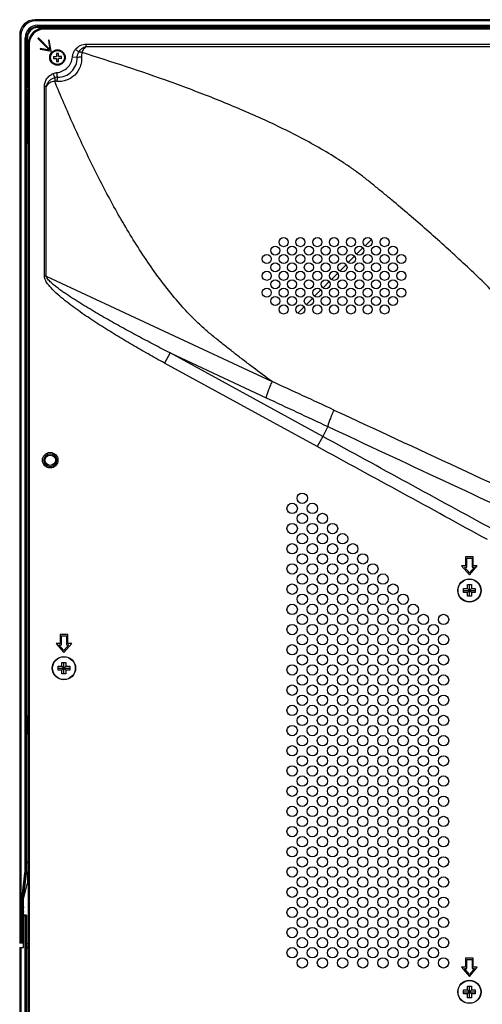
# Model space of a CAD drawing. Extents: x 0 to 4000, y 0 to 3000.
# Drawn here: x 2568 to 2747, y 1610 to 1991 of the extents above; entities that cross this region are included whole.
import ezdxf

# ---------------------------------------------------------------- set-up
doc = ezdxf.new("R2010")
doc.units = 0
doc.header["$LTSCALE"] = 220
doc.layers.add('00_COMPONENTS', color=7, linetype='CONTINUOUS')

msp = doc.modelspace()

# ---------------------------------------------------------------- linework, layer by layer
at = {"layer": '00_COMPONENTS', "color": 9, "linetype": 'CONTINUOUS'}
for p, q in [((2574.2896, 1990.135), (2574.2896, 1990.635)), ((3189.4396, 1990.135), (2574.2896, 1990.135)), ((2575.2896, 1987.635), (2575.2896, 1988.5331)), ((2577.5896, 1986.935), (2577.5896, 1987.335)), ((3802.9896, 1986.935), (2577.5896, 1986.935)), ((2593.961, 1987.8159), (2593.961, 1987.335)), ((2595.4589, 1987.8655), (2595.4589, 1987.335)), ((2568.7896, 1984.635), (2568.2896, 1984.635)), ((2568.7896, 1984.635), (2568.7896, 1647.9804)), ((2570.3915, 1983.635), (2571.2896, 1983.635)), ((2571.9896, 1981.335), (2571.5896, 1981.335)), ((2571.9896, 1981.335), (2571.9896, 1285.135)), ((2594.0022, 1980.3131), (2594.0022, 1981.1631)), ((2594.0022, 1981.1631), (2775.0729, 1981.1631)), ((2591.1399, 1978.1393), (2589.8783, 1979.1926)), ((2594.0022, 1980.3131), (2775.0729, 1980.3131)), ((2590.4735, 1975.9921), (2588.6498, 1976.1872)), ((2581.8832, 1968.3179), (2581.2572, 1969.8336)), ((2582.9105, 1968.4793), (2582.6966, 1970.2083)), ((2577.8432, 1891.5714), (2577.8432, 1964.8664)), ((2578.5326, 1964.8664), (2577.8432, 1964.8664)), ((2578.5326, 1891.5714), (2578.5326, 1964.8664)), ((2571.5896, 1954.4737), (2571.1821, 1954.4737)), ((2571.5896, 1952.9757), (2571.1324, 1952.9757)), ((2571.5896, 1942.8657), (2571.0591, 1942.8657)), ((2571.5896, 1944.3636), (2571.1087, 1944.3636)), ((2571.1225, 1944.3843), (2571.5896, 1944.3843)), ((2571.1324, 1944.6839), (2571.5896, 1944.6839)), ((2578.5326, 1891.5714), (2577.8432, 1891.5714)), ((2578.5326, 1891.5714), (2665.8118, 1850.9318)), ((2626.3826, 1861.9547), (2624.2459, 1858.0434)), ((2685.4197, 1829.7035), (2626.3826, 1861.9547)), ((2626.3826, 1861.9547), (2663.4961, 1844.6737)), ((2683.2829, 1825.7922), (2624.2459, 1858.0434)), ((2687.3339, 1833.5548), (2685.4197, 1829.7035)), ((2685.4197, 1829.7036), (2683.2829, 1825.7922)), ((2570.3915, 1662.2292), (2570.9089, 1662.2292)), ((2570.3257, 1661.1147), (2570.8396, 1661.0538)), ((2571.3419, 1660.6839), (2571.2896, 1660.7362)), ((2569.2888, 1647.3534), (2568.7714, 1647.3534)), ((2568.8448, 1648.603), (2569.3587, 1648.5422)), ((2569.7067, 1644.7978), (2569.7896, 1644.2854)), ((2569.4003, 1642.085), (2569.4701, 1642.085)), ((2569.4003, 1639.385), (2569.4701, 1639.385)), ((2568.7896, 1632.385), (2568.7896, 1281.835)), ((2570.9753, 1633.9169), (2571.5896, 1633.9169)), ((2571.0186, 1632.4397), (2571.5896, 1632.4397))]:
    msp.add_line(p, q, dxfattribs=at)
at = {"layer": '00_COMPONENTS', "color": 7, "linetype": 'CONTINUOUS'}
for p, q in [((3189.4396, 1990.635), (2574.2896, 1990.635)), ((2575.2896, 1988.5331), (3164.1779, 1988.5331)), ((2575.2896, 1988.0157), (3164.1779, 1988.0157)), ((2575.2896, 1987.635), (2579.3896, 1987.635)), ((3802.9896, 1987.335), (2577.5896, 1987.335)), ((2579.3896, 1987.635), (2579.4472, 1987.8655)), ((2579.3896, 1987.635), (2579.3896, 1987.335)), ((2579.4472, 1987.8655), (2579.4472, 1987.335)), ((2580.332, 1987.8655), (2579.4472, 1987.8655)), ((2580.332, 1987.8655), (2580.332, 1987.335)), ((2580.3896, 1987.635), (2580.332, 1987.8655)), ((2580.3896, 1987.635), (2580.3896, 1987.335)), ((2580.3896, 1987.635), (2581.3896, 1987.635)), ((2581.3896, 1987.7684), (2581.3896, 1987.335)), ((2584.3896, 1987.7684), (2584.3896, 1987.335)), ((2584.3896, 1987.635), (2585.3896, 1987.635)), ((2585.3896, 1987.635), (2585.4472, 1987.8655)), ((2585.3896, 1987.635), (2585.3896, 1987.335)), ((2585.4472, 1987.8655), (2585.4472, 1987.335)), ((2586.332, 1987.8655), (2585.4472, 1987.8655)), ((2586.332, 1987.8655), (2586.332, 1987.335)), ((2586.3896, 1987.635), (2586.332, 1987.8655)), ((2586.3896, 1987.635), (2586.3896, 1987.335)), ((2586.3896, 1987.635), (2593.6896, 1987.635)), ((2593.6896, 1987.635), (2593.961, 1987.8159)), ((2593.6896, 1987.335), (2593.6896, 1987.635)), ((2595.4589, 1987.8655), (2763.8896, 1987.8655)), ((2568.2896, 1984.635), (2568.2896, 1634.085)), ((2570.3915, 1662.2292), (2570.3915, 1983.635)), ((2570.9089, 1662.2292), (2570.9089, 1983.635)), ((2571.2896, 1979.535), (2571.2896, 1983.635)), ((2571.5896, 1981.335), (2571.5896, 1285.135)), ((2575.571, 1983.5657), (2575.3589, 1983.3536)), ((2575.3589, 1983.3536), (2579.7952, 1978.9173)), ((2580.0073, 1979.1294), (2575.571, 1983.5657)), ((2579.7077, 1982.7524), (2579.4118, 1982.7031)), ((2579.4118, 1982.7031), (2580.0073, 1979.1294)), ((2580.4147, 1978.5099), (2579.7077, 1982.7524)), ((2571.2896, 1979.535), (2571.0591, 1979.4774)), ((2571.0591, 1979.4774), (2571.0591, 1978.5926)), ((2571.0591, 1979.4774), (2571.5896, 1979.4774)), ((2571.2896, 1978.535), (2571.0591, 1978.5926)), ((2571.0591, 1978.5926), (2571.5896, 1978.5926)), ((2571.5896, 1977.535), (2571.1562, 1977.535)), ((2571.2896, 1979.535), (2571.5896, 1979.535)), ((2571.2896, 1977.535), (2571.2896, 1978.535)), ((2571.2896, 1978.535), (2571.5896, 1978.535)), ((2576.2215, 1979.5128), (2576.1722, 1979.2169)), ((2576.1722, 1979.2169), (2580.4147, 1978.5099)), ((2579.7952, 1978.9173), (2576.2215, 1979.5128)), ((2582.4896, 1977.535), (2582.4896, 1976.435)), ((2583.2896, 1977.535), (2582.4896, 1977.535)), ((2583.2896, 1976.435), (2583.2896, 1977.535)), ((2571.2896, 1973.535), (2571.0591, 1973.4774)), ((2571.0591, 1973.4774), (2571.0591, 1972.5926)), ((2571.0591, 1973.4774), (2571.5896, 1973.4774)), ((2571.5896, 1974.535), (2571.1562, 1974.535)), ((2571.2896, 1973.535), (2571.2896, 1974.535)), ((2571.2896, 1973.535), (2571.5896, 1973.535)), ((2581.3896, 1976.435), (2581.3896, 1975.635)), ((2581.3896, 1976.435), (2582.4896, 1976.435)), ((2581.3896, 1975.635), (2582.4896, 1975.635)), ((2582.4896, 1975.635), (2582.4896, 1974.535)), ((2582.4896, 1974.535), (2583.2896, 1974.535)), ((2584.3896, 1976.435), (2583.2896, 1976.435)), ((2583.2896, 1974.535), (2583.2896, 1975.635)), ((2584.3896, 1975.635), (2583.2896, 1975.635)), ((2584.3896, 1975.635), (2584.3896, 1976.435)), ((2571.2896, 1972.535), (2571.0591, 1972.5926)), ((2571.0591, 1972.5926), (2571.5896, 1972.5926)), ((2571.2896, 1964.522), (2571.2896, 1972.535)), ((2571.2896, 1972.535), (2571.5896, 1972.535)), ((2571.2896, 1964.522), (2571.0591, 1964.4644)), ((2571.0591, 1963.6056), (2571.0591, 1964.4644)), ((2571.5896, 1964.4644), (2571.0591, 1964.4644)), ((2571.2896, 1963.548), (2571.0591, 1963.6056)), ((2571.0591, 1963.6056), (2571.5896, 1963.6056)), ((2571.2896, 1964.522), (2571.5896, 1964.522)), ((2571.2896, 1954.635), (2571.2896, 1963.548)), ((2571.2896, 1963.548), (2571.5896, 1963.548)), ((2571.1821, 1954.4737), (2571.2896, 1954.635)), ((2571.2896, 1954.635), (2571.5896, 1954.635)), ((2571.1324, 1952.9757), (2571.1324, 1944.6839)), ((2571.0591, 1721.785), (2571.0591, 1942.8657)), ((2571.1087, 1944.3636), (2571.1225, 1944.3843)), ((2740.5896, 1783.235), (2740.5896, 1779.735)), ((2743.5896, 1783.235), (2740.5896, 1783.235)), ((2743.5896, 1779.735), (2743.5896, 1783.235)), ((2739.0896, 1779.735), (2742.0896, 1776.235)), ((2740.5896, 1779.735), (2739.0896, 1779.735)), ((2741.0896, 1779.235), (2741.0896, 1782.735)), ((2741.0896, 1782.735), (2743.0896, 1782.735)), ((2742.0896, 1776.235), (2745.0896, 1779.735)), ((2743.0896, 1782.735), (2743.0896, 1779.235)), ((2745.0896, 1779.735), (2743.5896, 1779.735)), ((2742.0896, 1777.0033), (2740.1767, 1779.235)), ((2740.1767, 1779.235), (2741.0896, 1779.235)), ((2744.0025, 1779.235), (2742.0896, 1777.0033)), ((2743.0896, 1779.235), (2744.0025, 1779.235)), ((2741.3396, 1770.985), (2741.3396, 1772.485)), ((2741.3396, 1772.485), (2742.8396, 1772.485)), ((2742.0896, 1767.985), (2742.0896, 1772.485)), ((2742.8396, 1772.485), (2742.8396, 1770.985)), ((2739.8396, 1769.485), (2739.8396, 1770.985)), ((2739.8396, 1770.985), (2741.3396, 1770.985)), ((2739.8396, 1770.235), (2744.3396, 1770.235)), ((2741.3396, 1769.485), (2739.8396, 1769.485)), ((2741.3396, 1769.485), (2742.8396, 1770.985)), ((2741.3396, 1770.985), (2742.8396, 1769.485)), ((2741.3396, 1767.985), (2741.3396, 1769.485)), ((2742.8396, 1767.985), (2741.3396, 1767.985)), ((2742.8396, 1770.985), (2744.3396, 1770.985)), ((2742.8396, 1769.485), (2742.8396, 1767.985)), ((2744.3396, 1769.485), (2742.8396, 1769.485)), ((2744.3396, 1770.985), (2744.3396, 1769.485)), ((2583.8896, 1753.235), (2583.8896, 1749.735)), ((2586.8896, 1753.235), (2583.8896, 1753.235)), ((2584.3896, 1749.235), (2584.3896, 1752.735)), ((2584.3896, 1752.735), (2586.3896, 1752.735)), ((2586.3896, 1752.735), (2586.3896, 1749.235)), ((2586.8896, 1749.735), (2586.8896, 1753.235)), ((2582.3896, 1749.735), (2585.3896, 1746.235)), ((2583.8896, 1749.735), (2582.3896, 1749.735)), ((2585.3896, 1747.0033), (2583.4767, 1749.235)), ((2583.4767, 1749.235), (2584.3896, 1749.235)), ((2585.3896, 1746.235), (2588.3896, 1749.735)), ((2587.3025, 1749.235), (2585.3896, 1747.0033)), ((2586.3896, 1749.235), (2587.3025, 1749.235)), ((2588.3896, 1749.735), (2586.8896, 1749.735)), ((2584.6396, 1740.985), (2584.6396, 1742.485)), ((2584.6396, 1742.485), (2586.1396, 1742.485)), ((2585.3896, 1737.985), (2585.3896, 1742.485)), ((2586.1396, 1742.485), (2586.1396, 1740.985)), ((2583.1396, 1739.485), (2583.1396, 1740.985)), ((2583.1396, 1740.985), (2584.6396, 1740.985)), ((2583.1396, 1740.235), (2587.6396, 1740.235)), ((2584.6396, 1739.485), (2583.1396, 1739.485)), ((2584.6396, 1739.485), (2586.1396, 1740.985)), ((2584.6396, 1740.985), (2586.1396, 1739.485)), ((2584.6396, 1737.985), (2584.6396, 1739.485)), ((2586.1396, 1737.985), (2584.6396, 1737.985)), ((2586.1396, 1740.985), (2587.6396, 1740.985)), ((2586.1396, 1739.485), (2586.1396, 1737.985)), ((2587.6396, 1739.485), (2586.1396, 1739.485)), ((2587.6396, 1740.985), (2587.6396, 1739.485)), ((2571.3035, 1721.5406), (2571.0591, 1721.785)), ((2571.0591, 1721.785), (2571.5896, 1721.785)), ((2571.3035, 1714.9295), (2571.3035, 1721.5406)), ((2571.3035, 1721.5406), (2571.5896, 1721.5406)), ((2571.3035, 1714.9295), (2571.0591, 1714.685)), ((2571.3035, 1714.9295), (2571.5896, 1714.9295)), ((2571.0591, 1665.285), (2571.0591, 1714.685)), ((2571.5896, 1714.685), (2571.0591, 1714.685)), ((2571.5896, 1665.285), (2571.0591, 1665.285)), ((2571.0521, 1662.3022), (2571.0521, 1665.1791)), ((2571.0521, 1665.1791), (2571.5896, 1665.1791)), ((2568.8448, 1648.603), (2570.3257, 1661.1147)), ((2569.3587, 1648.5422), (2570.8396, 1661.0538)), ((2569.5356, 1648.9903), (2570.9818, 1661.1185)), ((2571.2896, 1660.7362), (2571.2896, 1656.9553)), ((2571.3419, 1660.6839), (2571.3419, 1657.1601)), ((2569.7896, 1651.0888), (2571.3419, 1657.1601)), ((2569.7896, 1632.385), (2569.7896, 1651.0888)), ((2568.7714, 1634.085), (2568.7714, 1647.3534)), ((2569.2888, 1634.085), (2569.2888, 1647.3534)), ((2569.5356, 1648.9903), (2569.7896, 1648.9903)), ((2570.9753, 1644.8963), (2569.7896, 1644.8963)), ((2569.7896, 1644.8125), (2570.3915, 1644.8125)), ((2570.3915, 1644.8125), (2570.9089, 1644.83)), ((2570.3915, 1282.835), (2570.3915, 1644.8125)), ((2570.9753, 1644.8963), (2570.9089, 1644.83)), ((2570.9089, 1282.835), (2570.9089, 1644.83)), ((2570.9753, 1644.8963), (2570.9753, 1633.9169)), ((2569.4003, 1639.385), (2569.4003, 1642.085)), ((2569.4701, 1642.085), (2569.4701, 1639.385)), ((2569.7896, 1634.085), (2568.2896, 1634.085)), ((2568.2896, 1632.385), (2568.2896, 1281.835)), ((2568.2896, 1632.385), (2569.7896, 1632.385)), ((2571.0186, 1632.4397), (2571.0591, 1632.235)), ((2571.0591, 1551.785), (2571.0591, 1632.235)), ((2571.0591, 1632.235), (2571.5896, 1632.235)), ((2740.5896, 1628.235), (2740.5896, 1624.735)), ((2743.5896, 1628.235), (2740.5896, 1628.235)), ((2741.0896, 1624.235), (2741.0896, 1627.735)), ((2741.0896, 1627.735), (2743.0896, 1627.735)), ((2743.0896, 1627.735), (2743.0896, 1624.235)), ((2743.5896, 1624.735), (2743.5896, 1628.235)), ((2739.0896, 1624.735), (2742.0896, 1621.235)), ((2740.5896, 1624.735), (2739.0896, 1624.735)), ((2742.0896, 1622.0033), (2740.1767, 1624.235)), ((2740.1767, 1624.235), (2741.0896, 1624.235)), ((2742.0896, 1621.235), (2745.0896, 1624.735)), ((2744.0025, 1624.235), (2742.0896, 1622.0033)), ((2743.0896, 1624.235), (2744.0025, 1624.235)), ((2745.0896, 1624.735), (2743.5896, 1624.735)), ((2739.8396, 1614.485), (2739.8396, 1615.985)), ((2739.8396, 1615.985), (2741.3396, 1615.985)), ((2741.3396, 1615.985), (2741.3396, 1617.485)), ((2741.3396, 1617.485), (2742.8396, 1617.485)), ((2741.3396, 1614.485), (2742.8396, 1615.985)), ((2741.3396, 1615.985), (2742.8396, 1614.485)), ((2742.0896, 1612.985), (2742.0896, 1617.485)), ((2742.8396, 1617.485), (2742.8396, 1615.985)), ((2742.8396, 1615.985), (2744.3396, 1615.985)), ((2744.3396, 1615.985), (2744.3396, 1614.485)), ((2739.8396, 1615.235), (2744.3396, 1615.235)), ((2741.3396, 1614.485), (2739.8396, 1614.485)), ((2741.3396, 1612.985), (2741.3396, 1614.485)), ((2742.8396, 1612.985), (2741.3396, 1612.985)), ((2742.8396, 1614.485), (2742.8396, 1612.985)), ((2744.3396, 1614.485), (2742.8396, 1614.485))]:
    msp.add_line(p, q, dxfattribs=at)
at = {"layer": '00_COMPONENTS', "color": 2, "linetype": 'CONTINUOUS'}
for p, q in [((2701.7614, 1903.3211), (2704.2039, 1905.7636)), ((2698.5111, 1900.0709), (2700.9542, 1902.514)), ((2695.2605, 1896.8202), (2697.7038, 1899.2635)), ((2692.0109, 1893.5707), (2694.4542, 1896.0139)), ((2688.7614, 1890.3211), (2691.2047, 1892.7644)), ((2682.2612, 1883.8209), (2684.7038, 1886.2636)), ((2685.5107, 1887.0704), (2687.9543, 1889.514)), ((2679.0106, 1880.5704), (2681.4541, 1883.0139)), ((2675.7618, 1877.3215), (2678.2032, 1879.7629))]:
    msp.add_line(p, q, dxfattribs=at)
at = {"layer": '00_COMPONENTS', "color": 7, "linetype": 'CONTINUOUS'}
for centre, radius in [((2582.8896, 1976.035), 3), ((2670.2896, 1904.735), 1.75), ((2676.7896, 1904.735), 1.75), ((2683.2896, 1904.735), 1.75), ((2689.7896, 1904.735), 1.75), ((2696.2896, 1904.735), 1.75), ((2702.7896, 1904.735), 1.75), ((2709.2896, 1904.735), 1.75), ((2667.0396, 1901.485), 1.75), ((2673.5396, 1901.485), 1.75), ((2680.0396, 1901.485), 1.75), ((2686.5396, 1901.485), 1.75), ((2693.0396, 1901.485), 1.75), ((2699.5396, 1901.485), 1.75), ((2706.0396, 1901.485), 1.75), ((2712.5396, 1901.485), 1.75), ((2663.7896, 1898.235), 1.75), ((2670.2896, 1898.235), 1.75), ((2676.7896, 1898.235), 1.75), ((2683.2896, 1898.235), 1.75), ((2689.7896, 1898.235), 1.75), ((2696.2896, 1898.235), 1.75), ((2702.7896, 1898.235), 1.75), ((2709.2896, 1898.235), 1.75), ((2715.7896, 1898.235), 1.75), ((2663.7896, 1891.735), 1.75), ((2667.0396, 1894.985), 1.75), ((2670.2896, 1891.735), 1.75), ((2673.5396, 1894.985), 1.75), ((2676.7896, 1891.735), 1.75), ((2680.0396, 1894.985), 1.75), ((2683.2896, 1891.735), 1.75), ((2686.5396, 1894.985), 1.75), ((2689.7896, 1891.735), 1.75), ((2693.0396, 1894.985), 1.75), ((2696.2896, 1891.735), 1.75), ((2699.5396, 1894.985), 1.75), ((2702.7896, 1891.735), 1.75), ((2706.0396, 1894.985), 1.75), ((2709.2896, 1891.735), 1.75), ((2712.5396, 1894.985), 1.75), ((2715.7896, 1891.735), 1.75), ((2667.0396, 1888.485), 1.75), ((2673.5396, 1888.485), 1.75), ((2680.0396, 1888.485), 1.75), ((2686.5396, 1888.485), 1.75), ((2693.0396, 1888.485), 1.75), ((2699.5396, 1888.485), 1.75), ((2706.0396, 1888.485), 1.75), ((2712.5396, 1888.485), 1.75), ((2663.7896, 1885.235), 1.75), ((2670.2896, 1885.235), 1.75), ((2676.7896, 1885.235), 1.75), ((2683.2896, 1885.235), 1.75), ((2689.7896, 1885.235), 1.75), ((2696.2896, 1885.235), 1.75), ((2702.7896, 1885.235), 1.75), ((2709.2896, 1885.235), 1.75), ((2715.7896, 1885.235), 1.75), ((2667.0396, 1881.985), 1.75), ((2673.5396, 1881.985), 1.75), ((2680.0396, 1881.985), 1.75), ((2686.5396, 1881.985), 1.75), ((2693.0396, 1881.985), 1.75), ((2699.5396, 1881.985), 1.75), ((2706.0396, 1881.985), 1.75), ((2712.5396, 1881.985), 1.75), ((2670.2896, 1878.735), 1.75), ((2676.7896, 1878.735), 1.75), ((2683.2896, 1878.735), 1.75), ((2689.7896, 1878.735), 1.75), ((2696.2896, 1878.735), 1.75), ((2702.7896, 1878.735), 1.75), ((2709.2896, 1878.735), 1.75), ((2580.0896, 1820.535), 3), ((2580.1296, 1820.535), 2.5), ((2580.1296, 1820.535), 2), ((2677.4896, 1805.835), 2), ((2673.5896, 1801.935), 2), ((2681.3896, 1801.935), 2), ((2677.4896, 1798.035), 2), ((2685.2896, 1798.035), 2), ((2673.5896, 1794.135), 2), ((2681.3896, 1794.135), 2), ((2689.1896, 1794.135), 2), ((2677.4896, 1790.235), 2), ((2685.2896, 1790.235), 2), ((2693.0896, 1790.235), 2), ((2673.5896, 1786.335), 2), ((2681.3896, 1786.335), 2), ((2689.1896, 1786.335), 2), ((2696.9896, 1786.335), 2), ((2677.4896, 1782.435), 2), ((2685.2896, 1782.435), 2), ((2693.0896, 1782.435), 2), ((2700.8896, 1782.435), 2), ((2673.5896, 1778.535), 2), ((2681.3896, 1778.535), 2), ((2689.1896, 1778.535), 2), ((2696.9896, 1778.535), 2), ((2704.7896, 1778.535), 2), ((2677.4896, 1774.635), 2), ((2685.2896, 1774.635), 2), ((2693.0896, 1774.635), 2), ((2700.8896, 1774.635), 2), ((2708.6896, 1774.635), 2), ((2673.5896, 1770.735), 2), ((2681.3896, 1770.735), 2), ((2689.1896, 1770.735), 2), ((2696.9896, 1770.735), 2), ((2704.7896, 1770.735), 2), ((2712.5896, 1770.735), 2), ((2742.0896, 1770.235), 4.5), ((2677.4896, 1766.835), 2), ((2685.2896, 1766.835), 2), ((2693.0896, 1766.835), 2), ((2700.8896, 1766.835), 2), ((2708.6896, 1766.835), 2), ((2716.4896, 1766.835), 2), ((2673.5896, 1762.935), 2), ((2681.3896, 1762.935), 2), ((2689.1896, 1762.935), 2), ((2696.9896, 1762.935), 2), ((2704.7896, 1762.935), 2), ((2712.5896, 1762.935), 2), ((2720.3896, 1762.935), 2), ((2677.4896, 1759.035), 2), ((2685.2896, 1759.035), 2), ((2693.0896, 1759.035), 2), ((2700.8896, 1759.035), 2), ((2708.6896, 1759.035), 2), ((2716.4896, 1759.035), 2), ((2724.2896, 1759.035), 2), ((2732.0896, 1759.035), 2), ((2673.5896, 1755.135), 2), ((2681.3896, 1755.135), 2), ((2689.1896, 1755.135), 2), ((2696.9896, 1755.135), 2), ((2704.7896, 1755.135), 2), ((2712.5896, 1755.135), 2), ((2720.3896, 1755.135), 2), ((2728.1896, 1755.135), 2), ((2677.4896, 1751.235), 2), ((2685.2896, 1751.235), 2), ((2693.0896, 1751.235), 2), ((2700.8896, 1751.235), 2), ((2708.6896, 1751.235), 2), ((2716.4896, 1751.235), 2), ((2724.2896, 1751.235), 2), ((2732.0896, 1751.235), 2), ((2673.5896, 1747.335), 2), ((2681.3896, 1747.335), 2), ((2689.1896, 1747.335), 2), ((2696.9896, 1747.335), 2), ((2704.7896, 1747.335), 2), ((2712.5896, 1747.335), 2), ((2720.3896, 1747.335), 2), ((2728.1896, 1747.335), 2), ((2677.4896, 1743.435), 2), ((2685.2896, 1743.435), 2), ((2693.0896, 1743.435), 2), ((2700.8896, 1743.435), 2), ((2708.6896, 1743.435), 2), ((2716.4896, 1743.435), 2), ((2724.2896, 1743.435), 2), ((2732.0896, 1743.435), 2), ((2585.3896, 1740.235), 4.5), ((2673.5896, 1739.535), 2), ((2681.3896, 1739.535), 2), ((2689.1896, 1739.535), 2), ((2696.9896, 1739.535), 2), ((2704.7896, 1739.535), 2), ((2712.5896, 1739.535), 2), ((2720.3896, 1739.535), 2), ((2728.1896, 1739.535), 2), ((2677.4896, 1735.635), 2), ((2685.2896, 1735.635), 2), ((2693.0896, 1735.635), 2), ((2700.8896, 1735.635), 2), ((2708.6896, 1735.635), 2), ((2716.4896, 1735.635), 2), ((2724.2896, 1735.635), 2), ((2732.0896, 1735.635), 2), ((2673.5896, 1731.735), 2), ((2681.3896, 1731.735), 2), ((2689.1896, 1731.735), 2), ((2696.9896, 1731.735), 2), ((2704.7896, 1731.735), 2), ((2712.5896, 1731.735), 2), ((2720.3896, 1731.735), 2), ((2728.1896, 1731.735), 2), ((2677.4896, 1727.835), 2), ((2685.2896, 1727.835), 2), ((2693.0896, 1727.835), 2), ((2700.8896, 1727.835), 2), ((2708.6896, 1727.835), 2), ((2716.4896, 1727.835), 2), ((2724.2896, 1727.835), 2), ((2732.0896, 1727.835), 2), ((2673.5896, 1723.935), 2), ((2681.3896, 1723.935), 2), ((2689.1896, 1723.935), 2), ((2696.9896, 1723.935), 2), ((2704.7896, 1723.935), 2), ((2712.5896, 1723.935), 2), ((2720.3896, 1723.935), 2), ((2728.1896, 1723.935), 2), ((2677.4896, 1720.035), 2), ((2685.2896, 1720.035), 2), ((2693.0896, 1720.035), 2), ((2700.8896, 1720.035), 2), ((2708.6896, 1720.035), 2), ((2716.4896, 1720.035), 2), ((2724.2896, 1720.035), 2), ((2732.0896, 1720.035), 2), ((2673.5896, 1716.135), 2), ((2681.3896, 1716.135), 2), ((2689.1896, 1716.135), 2), ((2696.9896, 1716.135), 2), ((2704.7896, 1716.135), 2), ((2712.5896, 1716.135), 2), ((2720.3896, 1716.135), 2), ((2728.1896, 1716.135), 2), ((2677.4896, 1712.235), 2), ((2685.2896, 1712.235), 2), ((2693.0896, 1712.235), 2), ((2700.8896, 1712.235), 2), ((2708.6896, 1712.235), 2), ((2716.4896, 1712.235), 2), ((2724.2896, 1712.235), 2), ((2732.0896, 1712.235), 2), ((2673.5896, 1708.335), 2), ((2681.3896, 1708.335), 2), ((2689.1896, 1708.335), 2), ((2696.9896, 1708.335), 2), ((2704.7896, 1708.335), 2), ((2712.5896, 1708.335), 2), ((2720.3896, 1708.335), 2), ((2728.1896, 1708.335), 2), ((2677.4896, 1704.435), 2), ((2685.2896, 1704.435), 2), ((2693.0896, 1704.435), 2), ((2700.8896, 1704.435), 2), ((2708.6896, 1704.435), 2), ((2716.4896, 1704.435), 2), ((2724.2896, 1704.435), 2), ((2732.0896, 1704.435), 2), ((2673.5896, 1700.535), 2), ((2681.3896, 1700.535), 2), ((2689.1896, 1700.535), 2), ((2696.9896, 1700.535), 2), ((2704.7896, 1700.535), 2), ((2712.5896, 1700.535), 2), ((2720.3896, 1700.535), 2), ((2728.1896, 1700.535), 2), ((2677.4896, 1696.635), 2), ((2685.2896, 1696.635), 2), ((2693.0896, 1696.635), 2), ((2700.8896, 1696.635), 2), ((2708.6896, 1696.635), 2), ((2716.4896, 1696.635), 2), ((2724.2896, 1696.635), 2), ((2732.0896, 1696.635), 2), ((2673.5896, 1692.735), 2), ((2681.3896, 1692.735), 2), ((2689.1896, 1692.735), 2), ((2696.9896, 1692.735), 2), ((2704.7896, 1692.735), 2), ((2712.5896, 1692.735), 2), ((2720.3896, 1692.735), 2), ((2728.1896, 1692.735), 2), ((2677.4896, 1688.835), 2), ((2685.2896, 1688.835), 2), ((2693.0896, 1688.835), 2), ((2700.8896, 1688.835), 2), ((2708.6896, 1688.835), 2), ((2716.4896, 1688.835), 2), ((2724.2896, 1688.835), 2), ((2732.0896, 1688.835), 2), ((2673.5896, 1684.935), 2), ((2681.3896, 1684.935), 2), ((2689.1896, 1684.935), 2), ((2696.9896, 1684.935), 2), ((2704.7896, 1684.935), 2), ((2712.5896, 1684.935), 2), ((2720.3896, 1684.935), 2), ((2728.1896, 1684.935), 2), ((2677.4896, 1681.035), 2), ((2685.2896, 1681.035), 2), ((2693.0896, 1681.035), 2), ((2700.8896, 1681.035), 2), ((2708.6896, 1681.035), 2), ((2716.4896, 1681.035), 2), ((2724.2896, 1681.035), 2), ((2732.0896, 1681.035), 2), ((2673.5896, 1677.135), 2), ((2681.3896, 1677.135), 2), ((2689.1896, 1677.135), 2), ((2696.9896, 1677.135), 2), ((2704.7896, 1677.135), 2), ((2712.5896, 1677.135), 2), ((2720.3896, 1677.135), 2), ((2728.1896, 1677.135), 2), ((2677.4896, 1673.235), 2), ((2685.2896, 1673.235), 2), ((2693.0896, 1673.235), 2), ((2700.8896, 1673.235), 2), ((2708.6896, 1673.235), 2), ((2716.4896, 1673.235), 2), ((2724.2896, 1673.235), 2), ((2732.0896, 1673.235), 2), ((2673.5896, 1669.335), 2), ((2681.3896, 1669.335), 2), ((2689.1896, 1669.335), 2), ((2696.9896, 1669.335), 2), ((2704.7896, 1669.335), 2), ((2712.5896, 1669.335), 2), ((2720.3896, 1669.335), 2), ((2728.1896, 1669.335), 2), ((2677.4896, 1665.435), 2), ((2685.2896, 1665.435), 2), ((2693.0896, 1665.435), 2), ((2700.8896, 1665.435), 2), ((2708.6896, 1665.435), 2), ((2716.4896, 1665.435), 2), ((2724.2896, 1665.435), 2), ((2732.0896, 1665.435), 2), ((2673.5896, 1661.535), 2), ((2681.3896, 1661.535), 2), ((2689.1896, 1661.535), 2), ((2696.9896, 1661.535), 2), ((2704.7896, 1661.535), 2), ((2712.5896, 1661.535), 2), ((2720.3896, 1661.535), 2), ((2728.1896, 1661.535), 2), ((2677.4896, 1657.635), 2), ((2685.2896, 1657.635), 2), ((2693.0896, 1657.635), 2), ((2700.8896, 1657.635), 2), ((2708.6896, 1657.635), 2), ((2716.4896, 1657.635), 2), ((2724.2896, 1657.635), 2), ((2732.0896, 1657.635), 2), ((2673.5896, 1653.735), 2), ((2681.3896, 1653.735), 2), ((2689.1896, 1653.735), 2), ((2696.9896, 1653.735), 2), ((2704.7896, 1653.735), 2), ((2712.5896, 1653.735), 2), ((2720.3896, 1653.735), 2), ((2728.1896, 1653.735), 2), ((2677.4896, 1649.835), 2), ((2685.2896, 1649.835), 2), ((2693.0896, 1649.835), 2), ((2700.8896, 1649.835), 2), ((2708.6896, 1649.835), 2), ((2716.4896, 1649.835), 2), ((2724.2896, 1649.835), 2), ((2732.0896, 1649.835), 2), ((2673.5896, 1645.935), 2), ((2681.3896, 1645.935), 2), ((2689.1896, 1645.935), 2), ((2696.9896, 1645.935), 2), ((2704.7896, 1645.935), 2), ((2712.5896, 1645.935), 2), ((2720.3896, 1645.935), 2), ((2728.1896, 1645.935), 2), ((2677.4896, 1642.035), 2), ((2685.2896, 1642.035), 2), ((2693.0896, 1642.035), 2), ((2700.8896, 1642.035), 2), ((2708.6896, 1642.035), 2), ((2716.4896, 1642.035), 2), ((2724.2896, 1642.035), 2), ((2732.0896, 1642.035), 2), ((2673.5896, 1638.135), 2), ((2681.3896, 1638.135), 2), ((2689.1896, 1638.135), 2), ((2696.9896, 1638.135), 2), ((2704.7896, 1638.135), 2), ((2712.5896, 1638.135), 2), ((2720.3896, 1638.135), 2), ((2728.1896, 1638.135), 2), ((2677.4896, 1634.235), 2), ((2685.2896, 1634.235), 2), ((2693.0896, 1634.235), 2), ((2700.8896, 1634.235), 2), ((2708.6896, 1634.235), 2), ((2716.4896, 1634.235), 2), ((2724.2896, 1634.235), 2), ((2732.0896, 1634.235), 2), ((2673.5896, 1630.335), 2), ((2681.3896, 1630.335), 2), ((2689.1896, 1630.335), 2), ((2696.9896, 1630.335), 2), ((2704.7896, 1630.335), 2), ((2712.5896, 1630.335), 2), ((2720.3896, 1630.335), 2), ((2728.1896, 1630.335), 2), ((2677.4896, 1626.435), 2), ((2685.2896, 1626.435), 2), ((2693.0896, 1626.435), 2), ((2700.8896, 1626.435), 2), ((2708.6896, 1626.435), 2), ((2716.4896, 1626.435), 2), ((2724.2896, 1626.435), 2), ((2732.0896, 1626.435), 2), ((2742.0896, 1615.235), 4.5)]:
    msp.add_circle(centre, radius, dxfattribs=at)
at = {"layer": '00_COMPONENTS', "color": 9, "linetype": 'CONTINUOUS'}
for centre, radius in [((2582.8896, 1976.035), 2.7), ((2742.0896, 1770.235), 4.4039), ((2585.3896, 1740.235), 4.4039), ((2742.0896, 1615.235), 4.4039)]:
    msp.add_circle(centre, radius, dxfattribs=at)
at = {"layer": '00_COMPONENTS', "color": 7, "linetype": 'CONTINUOUS'}
for centre, radius, start, end in [((2574.2896, 1984.635), 6, 90, 180), ((2575.2896, 1983.635), 4.8981, 90, 180), ((2575.2896, 1983.635), 4.3806, 90, 180), ((2575.2896, 1983.635), 4, 90, 180), ((2577.5896, 1981.335), 6, 90, 180), ((2560.8996, 1662.2298), 9.4919, 353.252997, 359.996153), ((2560.8986, 1662.2295), 10.0103, 353.255323, 359.99825), ((2561.046, 1662.3027), 10.0061, 353.202875, 359.99689), ((2579.4218, 1647.3588), 10.6504, 176.654593, 180.028884), ((2579.3476, 1647.3581), 10.5764, 173.239983, 176.626567), ((2579.3971, 1647.3552), 10.1084, 173.256217, 180.009762), ((3033.5961, 1739.8245), 472.8668, 191.074934, 191.234011)]:
    msp.add_arc(centre, radius, start, end, dxfattribs=at)
at = {"layer": '00_COMPONENTS', "color": 9, "linetype": 'CONTINUOUS'}
for centre, radius, start, end in [((2574.2896, 1984.635), 5.5, 90, 180), ((2577.5896, 1981.335), 5.6, 90, 180), ((2587.1678, 1949.4721), 28.9411, 79.581368, 82.111352), ((2599.044, 1925.781), 50.9373, 97.770184, 99.686446), ((2617.0249, 1966.0889), 35.2123, 176.37064, 178.83922), ((2583.077, 1964.0692), 4.4132, 92.162756, 105.694881), ((2627.1838, 1959.2279), 45.2296, 168.197252, 170.334261), ((-829.0969, -5759.376), 8374.4356, 65.15375557, 65.3338256), ((2985.1332, 1718.7667), 421.6633, 189.586806, 189.931975)]:
    msp.add_arc(centre, radius, start, end, dxfattribs=at)
at = {"layer": '00_COMPONENTS', "color": 7, "linetype": 'CONTINUOUS'}
for centre, major_axis, ratio, start_param, end_param in [((2582.8896, 1987.7223), (2, 0), 0.03492077, -0.72150956, 3.86310823), ((2595.4589, 1987.8131), (1.5, 0), 0.03492077, 1.57079633, 3.08923278), ((2571.2023, 1976.035), (0, 2), 0.03492077, -0.7215691, 3.86314473), ((2571.1848, 1952.9757), (0, 1.5), 0.03492077, 0.05235988, 1.57079633), ((2571.1115, 1942.8657), (0, 1.5), 0.03492077, 0.05235988, 1.57079633), ((2571.1219, 1944.6839), (0, 0.3), 0.03492077, -3.08923278, -1.57079633), ((2571.08, 1663.9103), (0, 1.5), 0.03492077, 0.41151685, 0.56253624), ((2573.2908, 1660.7338), (-1.4159, 1.4159), 0.99878277, 0.23070985, 0.78478918), ((2573.3432, 1660.6814), (-1.4159, 1.4159), 0.99878277, 0.28489857, 0.78478918), ((2569.4352, 1642.085), (0, 2), 0.01745506, -1.57079633, 1.57079633), ((2569.4352, 1639.385), (0, 2), 0.01745506, 1.57079633, 4.71238898), ((2571.0277, 1633.9169), (0, 1.5), 0.03492077, -4.71238898, -3.31612558)]:
    msp.add_ellipse(centre, major_axis=major_axis, ratio=ratio, start_param=start_param, end_param=end_param, dxfattribs=at)
at = {"layer": '00_COMPONENTS', "color": 9, "linetype": 'CONTINUOUS'}
for points, knots in [([(2589.8783, 1979.1926), (2590.3786, 1979.7918), (2591.6433, 1980.794), (2593.2223, 1981.1632), (2594.0022, 1981.1631)], [0, 0, 0, 0, 0.5002193, 1, 1, 1, 1]), ([(2588.6498, 1976.1872), (2588.6789, 1976.4598), (2588.7984, 1977.1367), (2589.1754, 1978.1728), (2589.6152, 1978.8774), (2589.8783, 1979.1926)], [0, 0, 0, 0, 0.25025825, 0.6252211, 1, 1, 1, 1]), ([(2590.4735, 1975.9921), (2590.4806, 1976.1815), (2590.5199, 1976.5597), (2590.6518, 1977.1143), (2590.8209, 1977.5582), (2590.968, 1977.8558), (2591.0621, 1978.0202), (2591.1109, 1978.1018), (2591.1399, 1978.1393)], [0, 0, 0, 0, 0.25000777, 0.499992, 0.74994735, 0.87497363, 0.93749065, 1, 1, 1, 1]), ([(2591.1399, 1978.1393), (2591.4493, 1978.6649), (2592.2883, 1979.6003), (2593.4143, 1980.1489), (2594.0022, 1980.3131)], [0, 0, 0, 0, 0.49979097, 1, 1, 1, 1]), ([(2592.4015, 1977.936), (2592.3226, 1977.6621), (2592.1658, 1977.1126), (2592.1305, 1976.5347), (2592.1573, 1976.2506)], [0, 0, 0, 0, 0.49976805, 1, 1, 1, 1]), ([(2594.0022, 1980.3131), (2593.6021, 1980.0334), (2592.8912, 1979.3357), (2592.4917, 1978.4126), (2592.4015, 1977.936)], [0, 0, 0, 0, 0.50166744, 1, 1, 1, 1]), ([(2813.9279, 1808.1007), (2807.7828, 1818.2558), (2794.2859, 1837.8709), (2775.1938, 1860.6747), (2758.8997, 1878.0157), (2746.2246, 1890.6028), (2735.3351, 1900.7596), (2726.4501, 1908.6988), (2719.7038, 1914.5639), (2714.0182, 1919.3789), (2709.4331, 1923.1883), (2706.5535, 1925.553), (2704.2394, 1927.4324), (2702.5044, 1928.843), (2700.7435, 1930.2222), (2698.3563, 1932.0113), (2695.3095, 1934.1648), (2690.3235, 1937.4516), (2683.918, 1941.2971), (2676.0353, 1945.5713), (2668.0032, 1949.566), (2659.8556, 1953.326), (2651.6162, 1956.8861), (2640.5301, 1961.4027), (2626.519, 1966.6722), (2609.5336, 1972.5228), (2598.1234, 1976.167), (2592.4015, 1977.936)], [0, 0, 0, 0, 0.12441213, 0.24900997, 0.31137822, 0.37377874, 0.43620844, 0.4674341, 0.49866597, 0.52990374, 0.54552484, 0.5611473, 0.56895904, 0.57677115, 0.58458487, 0.59240087, 0.60803836, 0.62368305, 0.65498737, 0.68631064, 0.71764816, 0.74899675, 0.78035414, 0.81171871, 0.87446274, 0.93722472, 1, 1, 1, 1]), ([(2592.1573, 1976.2506), (2592.2171, 1975.6161), (2592.1983, 1974.3275), (2591.5874, 1971.8373), (2589.8075, 1969.0698), (2587.0162, 1967.3284), (2584.5168, 1966.7554), (2583.2303, 1966.7614), (2582.5963, 1966.8219)], [0, 0, 0, 0, 0.12517225, 0.2505497, 0.50011715, 0.74961399, 0.87491768, 1, 1, 1, 1]), ([(2582.6966, 1970.2083), (2583.0741, 1970.255), (2583.8248, 1970.3986), (2585.2554, 1970.9248), (2586.844, 1972.0346), (2588.1709, 1973.9369), (2588.5691, 1975.4334), (2588.6498, 1976.1872)], [0, 0, 0, 0, 0.12537266, 0.2507192, 0.50044275, 0.75015766, 1, 1, 1, 1]), ([(2582.9105, 1968.4793), (2583.898, 1968.4301), (2585.9187, 1968.7726), (2588.4663, 1970.4475), (2590.1545, 1972.9866), (2590.5118, 1975.0037), (2590.4735, 1975.9921)], [0, 0, 0, 0, 0.24977707, 0.49993128, 0.75011729, 1, 1, 1, 1]), ([(2577.8432, 1964.8664), (2577.8432, 1965.3968), (2578.0127, 1966.4645), (2578.732, 1967.9097), (2579.8369, 1969.0855), (2580.7667, 1969.631), (2581.2572, 1969.8336)], [0, 0, 0, 0, 0.24990932, 0.4998885, 0.7499227, 1, 1, 1, 1]), ([(2578.5326, 1964.8664), (2578.6363, 1965.2726), (2578.9478, 1966.0623), (2579.7008, 1967.0863), (2580.6953, 1967.8785), (2581.4785, 1968.2097), (2581.8832, 1968.3179)], [0, 0, 0, 0, 0.25011794, 0.50012732, 0.75007315, 1, 1, 1, 1]), ([(2581.8198, 1966.8022), (2581.4892, 1966.8091), (2580.8212, 1966.7189), (2579.5997, 1966.181), (2578.8751, 1965.4312), (2578.5326, 1964.8664)], [0, 0, 0, 0, 0.25005153, 0.50058599, 1, 1, 1, 1]), ([(2665.8118, 1850.9318), (2663.3659, 1852.7129), (2659.7188, 1855.415), (2654.8992, 1859.0751), (2651.3059, 1861.8489), (2647.7325, 1864.6489), (2644.7758, 1867.0093), (2642.4124, 1868.9005), (2640.094, 1870.8483), (2637.2935, 1873.3982), (2634.0733, 1876.6066), (2629.9526, 1881.0549), (2625.0983, 1886.8855), (2619.6748, 1894.1985), (2612.8956, 1904.2753), (2605.1424, 1917.3443), (2596.7085, 1933.5091), (2588.9531, 1950.0158), (2584.1475, 1961.1857), (2581.8198, 1966.8022)], [0, 0, 0, 0, 0.0623289, 0.09349703, 0.12466741, 0.15583999, 0.18701475, 0.20260304, 0.21819392, 0.24938486, 0.28059019, 0.31180812, 0.37426771, 0.4367641, 0.49928892, 0.62438512, 0.74954872, 0.87475794, 1, 1, 1, 1]), ([(2624.2459, 1858.0434), (2622.1249, 1859.2021), (2617.8971, 1861.5455), (2611.6053, 1865.1494), (2605.3741, 1868.8571), (2600.2452, 1872.0522), (2596.195, 1874.6907), (2593.1896, 1876.7184), (2590.2249, 1878.8052), (2587.3135, 1880.9661), (2584.4781, 1883.2258), (2582.2112, 1885.2261), (2580.509, 1886.9434), (2579.3233, 1888.314), (2578.4618, 1889.5649), (2577.9671, 1890.6683), (2577.8432, 1891.2704), (2577.8432, 1891.5714)], [0, 0, 0, 0, 0.12501773, 0.25003514, 0.37505198, 0.50006769, 0.56257647, 0.62508504, 0.68759322, 0.75010056, 0.81260575, 0.87510376, 0.90635515, 0.93760068, 0.9688192, 0.98443048, 1, 1, 1, 1]), ([(2626.3826, 1861.9547), (2624.2858, 1863.0346), (2620.1002, 1865.21), (2613.8501, 1868.5267), (2607.6337, 1871.9063), (2602.4886, 1874.7867), (2598.4011, 1877.1413), (2595.3529, 1878.9372), (2592.3263, 1880.7692), (2589.3279, 1882.6472), (2586.8616, 1884.263), (2584.9189, 1885.6007), (2583.4822, 1886.633), (2582.0743, 1887.7042), (2580.9373, 1888.6437), (2580.0692, 1889.4425), (2579.4513, 1890.0754), (2578.9817, 1890.647), (2578.6744, 1891.1505), (2578.5632, 1891.4275), (2578.5326, 1891.5714)], [0, 0, 0, 0, 0.12500209, 0.25000418, 0.37500623, 0.50000813, 0.56250955, 0.62501103, 0.68751255, 0.75001403, 0.81251517, 0.84376646, 0.87501776, 0.90626881, 0.93751836, 0.95314447, 0.96876961, 0.98438862, 0.99220026, 1, 1, 1, 1]), ([(2665.8118, 1850.9318), (2665.53, 1850.3149), (2665.0079, 1849.1225), (2664.3323, 1847.4221), (2663.8242, 1845.9582), (2663.5739, 1845.0645), (2663.4961, 1844.6737)], [0, 0, 0, 0, 0.30443641, 0.58423892, 0.82112293, 1, 1, 1, 1]), ([(2689.7123, 1839.9104), (2689.4241, 1839.2845), (2688.8895, 1838.0735), (2688.1964, 1836.3461), (2687.6737, 1834.8589), (2687.4149, 1833.9513), (2687.3339, 1833.5548)], [0, 0, 0, 0, 0.30416926, 0.58423505, 0.82136571, 1, 1, 1, 1]), ([(2689.7123, 1839.9104), (2705.6962, 1832.5139), (2737.6475, 1817.6976), (2769.5906, 1802.8636), (2785.5546, 1795.4369)], [0, 0, 0, 0, 0.50007577, 1, 1, 1, 1]), ([(2687.3339, 1833.5548), (2702.2323, 1826.5976), (2732.0311, 1812.6976), (2761.835, 1798.8087), (2776.7397, 1791.8752)], [0, 0, 0, 0, 0.5000676, 1, 1, 1, 1]), ([(2569.2888, 1647.3534), (2569.3236, 1647.1414), (2569.4635, 1646.2896), (2569.6028, 1645.4377), (2569.7067, 1644.7978)], [0, 0, 0, 0, 0.24898679, 1, 1, 1, 1])]:
    msp.add_open_spline(points, degree=3, knots=knots, dxfattribs=at)
for points in [[(2581.2572, 1969.8336), (2581.7155, 1970.0226), (2582.2045, 1970.1474), (2582.6966, 1970.2083)], [(2582.5963, 1966.8219), (2582.3386, 1966.8465), (2582.0761, 1966.8391), (2581.8198, 1966.8022)], [(2663.4961, 1844.6737), (2671.4445, 1840.9727), (2679.3895, 1837.2645), (2687.3339, 1833.5548)], [(2751.2464, 1793.7656), (2729.3093, 1805.7542), (2707.3587, 1817.7183), (2685.4197, 1829.7035)], [(2749.1091, 1789.8546), (2727.1721, 1801.8431), (2705.2218, 1813.8071), (2683.2829, 1825.7922)], [(2570.9089, 1662.2292), (2570.9553, 1662.2559), (2571.0031, 1662.2806), (2571.0521, 1662.3022)], [(2570.8396, 1661.0538), (2570.8857, 1661.078), (2570.9331, 1661.1), (2570.9818, 1661.1185)]]:
    msp.add_open_spline(points, degree=3, dxfattribs=at)

doc.saveas('drawing.dxf')
